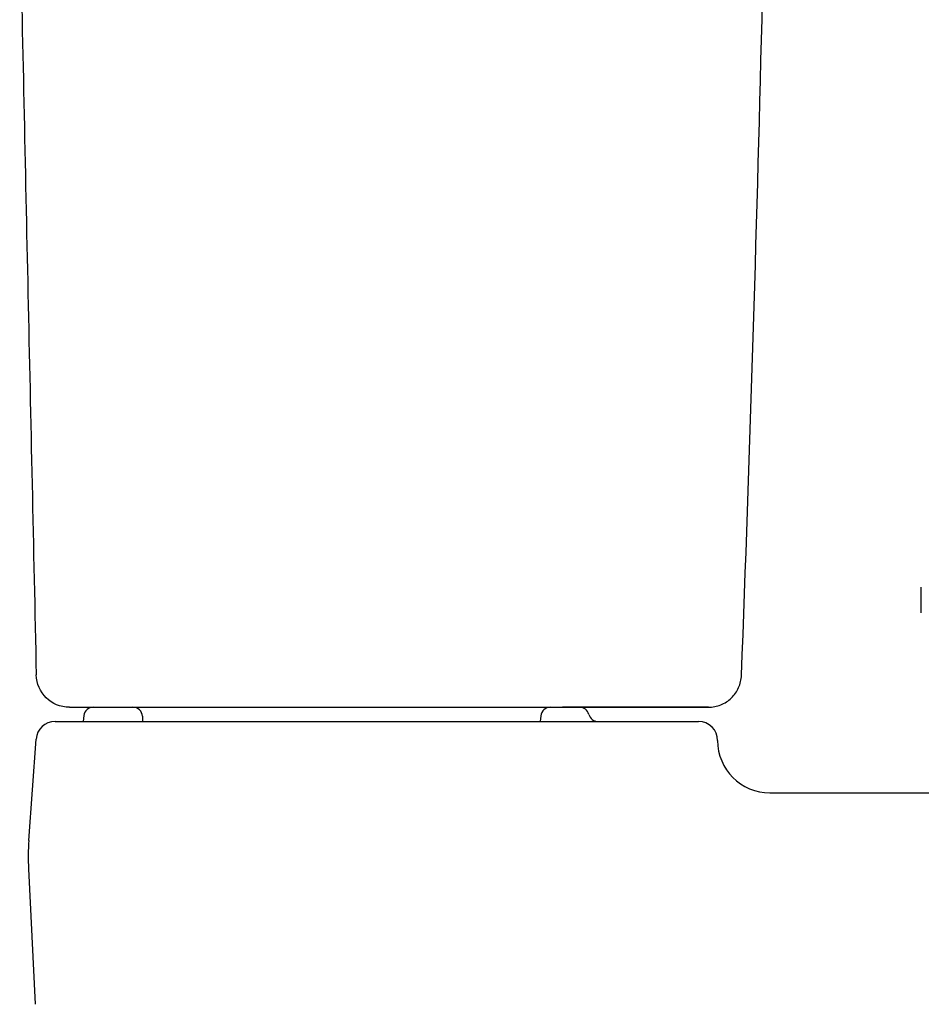
# Model space of a CAD drawing. Units: inches. Extents: x -3912 to -1026, y 0 to 1561.
# Drawn here: x -3909 to -3719, y 366 to 573 of the extents above; entities that cross this region are included whole.
import ezdxf

# ---------------------------------------------------------------- set-up
doc = ezdxf.new("R2010")
doc.units = ezdxf.units.IN
doc.header["$MEASUREMENT"] = 0
doc.layers.add('1', color=7, linetype='Continuous')
doc.layers.add('PIC01', color=7, linetype='Continuous')

msp = doc.modelspace()

# ---------------------------------------------------------------- linework, layer by layer
at = {"color": 7, "linetype": 'Continuous', "lineweight": 30}
for p, q in [((-3892.64, 428.01), (-3859.32, 428.01)), ((-3859.32, 428.01), (-3794.59, 428.01)), ((-3794.59, 428.01), (-3763.96, 428.01)), ((-3763.95, 428.01), (-3794.59, 428.01))]:
    msp.add_line(p, q, dxfattribs=at)
at = {"color": 7, "linetype": 'Continuous', "lineweight": 30, "extrusion": (0, 0, -1)}
msp.add_ellipse((-3898.28, 434.98), major_axis=(0, -6.97), ratio=0.999967, start_param=0, end_param=1.54966, dxfattribs=at)
at = {"color": 7, "linetype": 'Continuous', "lineweight": 30}
msp.add_open_spline([(-3756.99, 434.72), (-3753.48, 526.69), (-3751.24, 618.73), (-3750.28, 710.77)], degree=3, dxfattribs=at)
for points, knots in [([(-3908.72, 595.26), (-3908.43, 581.89), (-3908.14, 568.52), (-3907.56, 541.78), (-3907.28, 528.41), (-3906.41, 488.31), (-3905.83, 461.57), (-3905.25, 434.83)], [0, 0, 0, 0, 0.25, 0.25, 0.5, 0.5, 1, 1, 1, 1]), ([(-3763.96, 428.01), (-3763.51, 428.01), (-3763.07, 428.05), (-3762.19, 428.22), (-3761.76, 428.35), (-3760.94, 428.68), (-3760.54, 428.89), (-3759.79, 429.37), (-3759.44, 429.65), (-3758.8, 430.27), (-3758.51, 430.61), (-3758, 431.34), (-3757.78, 431.72), (-3757.41, 432.54), (-3757.27, 432.96), (-3757.07, 433.83), (-3757.01, 434.27), (-3756.99, 434.72)], [0, 0, 0, 0, 0.125, 0.125, 0.25, 0.25, 0.375, 0.375, 0.5, 0.5, 0.625, 0.625, 0.75, 0.75, 0.875, 0.875, 1, 1, 1, 1]), ([(-3898.28, 428.01), (-3898.28, 428.01), (-3898.27, 428.01), (-3898.2, 428.01), (-3898.15, 428.01), (-3898.05, 428.01), (-3898.01, 428.01), (-3897.94, 428.01), (-3897.92, 428.01), (-3897.87, 428.01), (-3897.85, 428.01), (-3897.72, 428.01), (-3897.6, 428.01), (-3897.46, 428.01)], [0, 0, 0, 0, 0.25, 0.25, 0.5, 0.5, 0.625, 0.625, 0.6875, 0.6875, 0.75, 0.75, 1, 1, 1, 1]), ([(-3897.46, 428.01), (-3896.66, 428.01), (-3895.85, 428.01), (-3894.25, 428.01), (-3893.45, 428.01), (-3892.64, 428.01)], [0, 0, 0, 0, 0.5, 0.5, 1, 1, 1, 1])]:
    msp.add_open_spline(points, degree=3, knots=knots, dxfattribs=at)
at = {"layer": '1', "color": 7, "linetype": 'Continuous'}
msp.add_line((-3719.19, 447.87), (-3719.19, 453.29), dxfattribs=at)
at = {"layer": 'PIC01', "color": 7, "linetype": 'Continuous'}
for p, q in [((-3893.25, 428.01), (-3884.92, 428.01)), ((-3797.19, 428.01), (-3791.02, 428.01)), ((-3901.29, 425.01), (-3766.01, 425.01)), ((-3895.23, 426.26), (-3895.39, 425.01)), ((-3882.93, 426.1), (-3882.88, 425.01)), ((-3799.18, 426.19), (-3799.29, 425.01)), ((-3906.8, 400.01), (-3905.28, 421.3)), ((-3751.02, 410.01), (-3217.02, 410.01)), ((-3906.87, 394.01), (-3905.48, 365.52))]:
    msp.add_line(p, q, dxfattribs=at)
for centre, radius, start, end in [((-3893.25, 426.01), 2, 90, 172.875), ((-3884.92, 426.01), 2, 2.6026, 90), ((-3797.19, 426.01), 2, 90, 174.8056), ((-3791.02, 426.01), 2, 14.4775, 90), ((-3901.29, 421.01), 4, 90, 175.9144), ((-3787.14, 427.01), 2, 194.4775, 270), ((-3766.01, 421.01), 4, 0, 90), ((-3751.02, 421.01), 11, 180, 270), ((-3856.93, 396.44), 50, 175.9144, 182.7929)]:
    msp.add_arc(centre, radius, start, end, dxfattribs=at)

doc.saveas('drawing.dxf')
